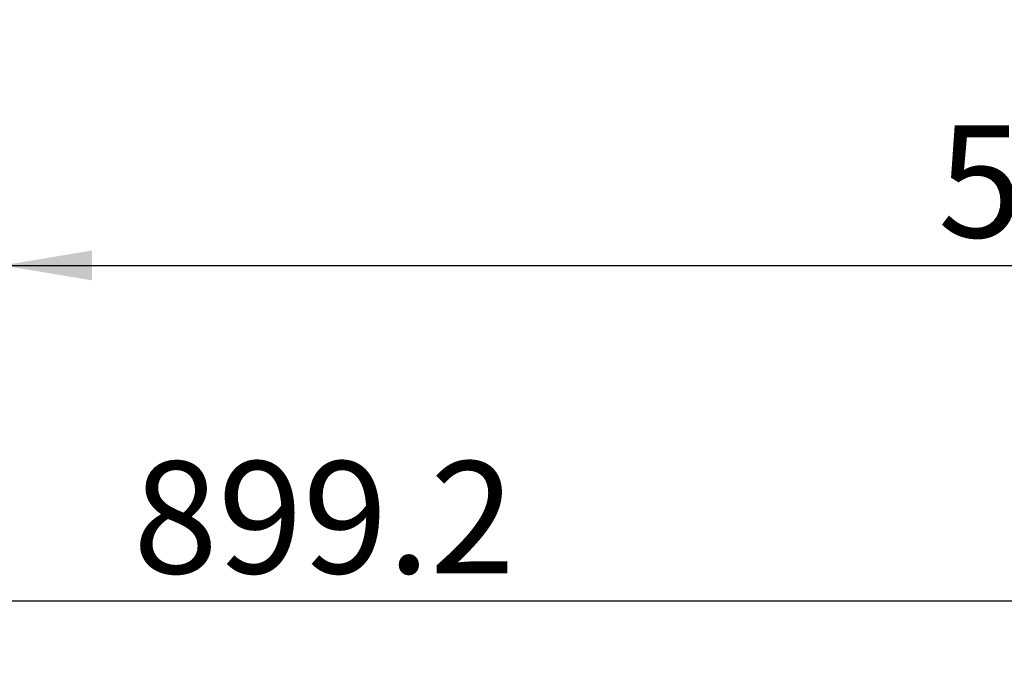
# Model space of a CAD drawing. Units: millimetres. Extents: x 0 to 408, y 0 to 202.
# Drawn here: x 201 to 224, y 112 to 127 of the extents above; entities that cross this region are included whole.
import ezdxf
from ezdxf.enums import TextEntityAlignment as Align

# ---------------------------------------------------------------- set-up
doc = ezdxf.new("R2010")
doc.units = ezdxf.units.MM
doc.layers.add('Predeterminado', color=7, linetype='Continuous')
doc.styles.add('SEACAD_Arial', font='arial.ttf')
doc.dimstyles.new('SOLE', dxfattribs={"dimtxt": 2.6, "dimasz": 2.08, "dimexe": 1.3, "dimexo": 1.3, "dimgap": 0.65, "dimtad": 1, "dimlfac": 10, "dimdsep": 46, "dimtxsty": 'SEACAD_Arial', "dimblk1": '_SE_FILLED', "dimblk2": '_SE_FILLED', "dimsah": 1, "dimcen": 1.3, "dimadec": 0, "dimazin": 0, "dimtfac": 0.7, "dimtdec": 3, "dimtmove": 0, "dimatfit": 3, "dimfxl": 1, "dimarcsym": 0})

# ---------------------------------------------------------------- blocks, each defined once
blk = doc.blocks.new('DMBLK77')
at = {"layer": 'Predeterminado', "linetype": 'Continuous'}
for points in [[(202.451, 120.873), (202.451, 121.567), (200.371, 121.22)], [(250.861, 120.873), (252.941, 121.22), (250.861, 121.567)]]:
    blk.add_hatch(color=7, dxfattribs=at).paths.add_polyline_path(points)
at = {"layer": 'Predeterminado', "color": 7, "linetype": 'Continuous'}
for p, q in [((252.941, 141.518), (252.941, 119.92)), ((200.371, 127.721), (200.371, 119.92)), ((200.371, 121.22), (252.941, 121.22))]:
    blk.add_line(p, q, dxfattribs=at)
at = {"layer": 'Predeterminado', "color": 7, "linetype": 'Continuous', "style": 'SEACAD_Arial'}
blk.add_text('525.7', height=2.6, dxfattribs=at).set_placement((222.078, 124.47), align=Align.TOP_LEFT)
blk = doc.blocks.new('_SE_FILLED')
at = {"color": 0}
blk.add_line((0, 0), (-1, 0), dxfattribs=at)
blk.add_solid([(0, 0), (-1, -0.1665), (-1, 0.1665), (0, 0)], dxfattribs=at)
blk = doc.blocks.new('DMBLK78')
at = {"layer": 'Predeterminado', "linetype": 'Continuous'}
for points in [[(165.101, 113.073), (165.101, 113.767), (163.021, 113.42)], [(250.861, 113.073), (252.941, 113.42), (250.861, 113.767)]]:
    blk.add_hatch(color=7, dxfattribs=at).paths.add_polyline_path(points)
at = {"layer": 'Predeterminado', "color": 7, "linetype": 'Continuous'}
for p, q in [((252.941, 141.518), (252.941, 112.12)), ((163.021, 140.421), (163.021, 112.12)), ((252.941, 113.42), (163.021, 113.42))]:
    blk.add_line(p, q, dxfattribs=at)
at = {"layer": 'Predeterminado', "color": 7, "linetype": 'Continuous', "style": 'SEACAD_Arial'}
blk.add_text('899.2', height=2.6, dxfattribs=at).set_placement((203.403, 116.67), align=Align.TOP_LEFT)

msp = doc.modelspace()

# ---------------------------------------------------------------- dimensions: what is measured, and where the dimension line sits
at = {"layer": 'Predeterminado', "color": 7, "linetype": 'Continuous'}
for base, p1, p2, picture, middle in [((163.0212, 113.4199), (252.9412, 142.8181), (163.0212, 145.2211), 'DMBLK78', (207.9812, 113.4199)), ((252.9412, 121.2199), (200.3712, 129.0211), (252.9412, 142.8181), 'DMBLK77', (226.6562, 121.2199))]:
    dim = msp.add_linear_dim(base=base, p1=p1, p2=p2, text='\\A1;<>', dimstyle='SOLE', dxfattribs=at)
    dim.commit()
    dim.dimension.update_dxf_attribs({"geometry": picture, "text_midpoint": middle, "dimtype": 160})

doc.saveas('drawing.dxf')
